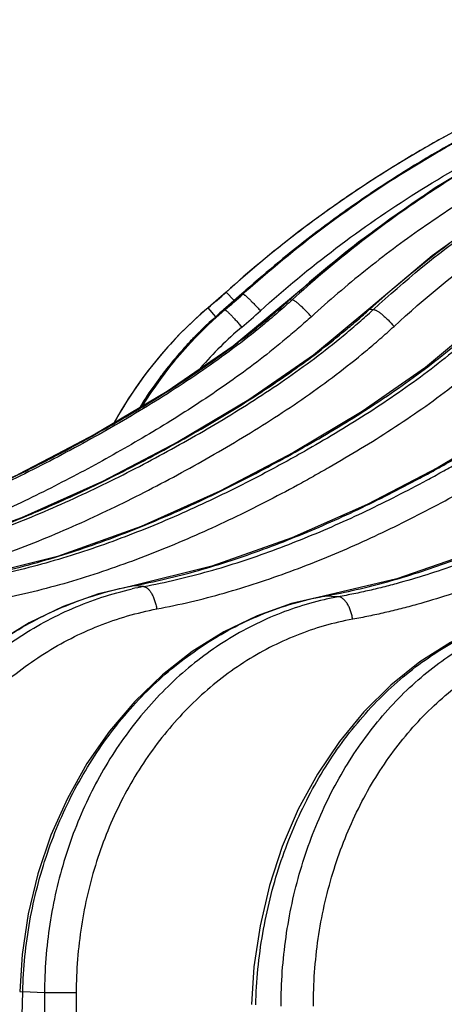
# Model space of a CAD drawing. Units: inches. Extents: x 0 to 17, y 0 to 11.
# Drawn here: x 8 to 8.2, y 6.3 to 6.7 of the extents above; entities that cross this region are included whole.
import ezdxf

# ---------------------------------------------------------------- set-up
doc = ezdxf.new("R2010")
doc.units = ezdxf.units.IN
doc.header["$LTSCALE"] = 0.935
doc.header["$MEASUREMENT"] = 0
doc.layers.get('0').update_dxf_attribs({"linetype": 'CONTINUOUS'})

msp = doc.modelspace()

# ---------------------------------------------------------------- linework, layer by layer
at = {"color": 7, "linetype": 'Continuous'}
for p, q in [((8.1388398132, 6.6226587387), (8.1108992098, 6.599313113200001)), ((8.161160882599999, 6.6216014485), (8.131446242, 6.5968416809)), ((8.1928465033, 6.6156342914), (8.165640144500001, 6.5927174083)), ((8.1041791332, 6.600116220299999), (8.0963896536, 6.593321818400001)), ((8.1041791333, 6.600116220299999), (8.104181131599999, 6.6001159804)), ((8.0963896536, 6.593321818400001), (8.0963918851, 6.5933215501)), ((8.1052394138, 6.594336963099999), (8.1030840112, 6.5925008841)), ((8.0559238909, 6.5438008886), (8.0478995715, 6.539033520399999)), ((8.0478995715, 6.539033520399999), (8.0147219924, 6.5216111297)), ((8.0315473961, 6.486472637), (7.9948280482, 6.4772603887)), ((8.098058664, 6.4822442022), (8.0633841578, 6.4737261454)), ((8.177589691, 6.4768708937), (8.1460243809, 6.469374335099999))]:
    msp.add_line(p, q, dxfattribs=at)
at = {"color": 9, "linetype": 'Continuous'}
for p, q in [((8.1076451835, 6.596464848099999), (8.104181131799999, 6.600115980599999)), ((8.1108992143, 6.5993131172), (8.1109387393, 6.5993186913)), ((8.1109385689, 6.5993188701), (8.1114150209, 6.5992626835)), ((8.1314462804, 6.596841715499999), (8.1316209886, 6.596877533)), ((8.1315057354, 6.596773899900001), (8.1316209071, 6.5968776505)), ((8.1316209071, 6.5968776505), (8.1321035878, 6.5968206434)), ((8.132590466, 6.5967631399), (8.1319947901, 6.596223174299999)), ((8.1321035878, 6.5968206434), (8.132590466, 6.5967631399)), ((8.0997922892, 6.589497764), (8.0963918868, 6.5933215481)), ((8.103084013, 6.5925008855), (8.1031231391, 6.5925065954)), ((8.1031231392, 6.5925065954), (8.1036252281, 6.5924457698)), ((8.1656402699, 6.592717521900001), (8.1660446224, 6.592808709600001)), ((8.1657747872, 6.5925650183), (8.1660443974, 6.592808982699999)), ((8.1660443974, 6.592808982699999), (8.1667900304, 6.5927207584)), ((8.1667900304, 6.5927207584), (8.1675400377, 6.5926320126)), ((8.0633856539, 6.4737264312), (8.0638130691, 6.473753839900001)), ((8.063400878, 6.4736746966), (8.0638130696, 6.473753842200001)), ((8.068664653999999, 6.473502145499999), (8.0638130691, 6.473753839900001)), ((8.1460258882, 6.4693746092), (8.1466082796, 6.4694093388)), ((8.1524436859, 6.469099181900001), (8.1466082796, 6.4694093388)), ((8.0146913178, 6.221073610199999), (8.016646953099999, 6.2993086365)), ((8.015331012999999, 6.2994010084), (8.0166469724, 6.2993086362)), ((8.0260262998, 6.2987841622), (8.016646953099999, 6.2993086365)), ((8.039662341, 6.2988557069), (8.026026313600001, 6.2987841619)), ((8.039662341, 6.2988557069), (8.0395009632, 6.2211451763)), ((8.0260262998, 6.2987841622), (8.0258690968, 6.221073631399999))]:
    msp.add_line(p, q, dxfattribs=at)
at = {"color": 7, "linetype": 'Continuous'}
for points in [[(8.3802472836, 6.717049753), (8.3409661278, 6.7088594412), (8.302456769500001, 6.6974593478), (8.2649760386, 6.6829255147), (8.228775005900001, 6.665356106), (8.194093896, 6.6448692153), (8.161160882599999, 6.6216014485)], [(8.3061940018, 6.7077498916), (8.271514575, 6.696351803), (8.2363425526, 6.681793974800001), (8.2023759011, 6.664589819600001), (8.1698118812, 6.6448396896), (8.1388398132, 6.6226587387)], [(8.3549678279, 6.6988871957), (8.3214725276, 6.687787650900001), (8.2874491308, 6.6735719914), (8.2545459981, 6.6567413616), (8.2229514839, 6.6373919513), (8.1928465033, 6.6156342914)], [(8.131446175399999, 6.5968418387), (8.1071351595, 6.576892003999999), (8.078742914, 6.5573530983), (8.047779642, 6.5389664147), (8.0145991255, 6.5215509062), (7.9790585179, 6.5055751274), (7.941066824299999, 6.4918624314), (7.9041421721, 6.482398991499999)], [(8.1108990521, 6.599313291000001), (8.1086531657, 6.5973113167), (8.1052394138, 6.594336963099999)], [(8.1656400251, 6.5927177924), (8.1417624322, 6.573021805900001), (8.1138805797, 6.5537725967), (8.0834794439, 6.5357098987), (8.050919002899999, 6.5186358535), (8.016083719700001, 6.5030033768), (7.978886637, 6.489623242)], [(8.1030840293, 6.5925008647), (8.0920407171, 6.5823313247), (8.0808987832, 6.5700385526), (8.0709676603, 6.5567458562), (8.0671419377, 6.550464179)], [(8.2131886326, 6.586965867999999), (8.1899270715, 6.5676151935), (8.1627719165, 6.548764097699999), (8.13316941, 6.531148773200001), (8.1014835405, 6.514547740599999), (8.0676365268, 6.499390803200001), (8.0315473961, 6.486472637)], [(8.2736881741, 6.5796179607), (8.250763598999999, 6.560348443600001), (8.2242006134, 6.541831631900001), (8.1954328851, 6.5247390581), (8.1648445661, 6.5087963603), (8.132405074500001, 6.4943869256), (8.098058664, 6.4822442022)], [(8.3466178766, 6.5707146001), (8.323526437, 6.5510755909), (8.2972495082, 6.532750293099999), (8.2692540337, 6.516241077799999), (8.2399710208, 6.5011714554), (8.2094189557, 6.4878470085), (8.177589691, 6.4768708937)], [(8.0633856541, 6.4737264325), (8.0492449616, 6.4703049272), (8.0340513748, 6.4649334535), (8.019389588200001, 6.4579246718), (8.0054131352, 6.4493461063), (7.992267336399999, 6.439282627100001), (7.9800871155, 6.4278345585), (7.968995940499999, 6.415115527699999), (7.959105906, 6.401251670700001), (7.9505170064, 6.3863803594), (7.9433165175, 6.3706491736), (7.937579287799999, 6.3542182975), (7.9333650335, 6.3372584913), (7.9307162053, 6.3199475639), (7.929689833099999, 6.3041725462)], [(8.1460258883, 6.4693746089), (8.1322950547, 6.466144063), (8.1175221927, 6.4609464904), (8.1032415999, 6.4540694045), (8.089607494600001, 6.4455788446), (8.076765788, 6.4355593951), (8.0648522399, 6.4241123977), (8.0539916873, 6.411354286), (8.0442972397, 6.397415115299999), (8.0358694151, 6.382436855), (8.0287957032, 6.366572315), (8.0231507364, 6.3499869278), (8.0189939342, 6.332856744), (8.0163676025, 6.3153652396), (8.015330933200001, 6.2994010104)], [(8.2702355026, 6.4705990511), (8.2287904772, 6.4611902848), (8.214531386, 6.4562009203), (8.200718372699999, 6.4494815904), (8.187507010700001, 6.4410962423), (8.1750440702, 6.4311290836), (8.1634662566, 6.419682916599999), (8.1528999962, 6.4068783082), (8.143459285599999, 6.3928510366), (8.1352443251, 6.377749035700001), (8.1283418502, 6.3617316148), (8.1228252124, 6.3449703097), (8.118752584700001, 6.327646925700001), (8.1161654935, 6.309951055499999), (8.1151246907, 6.293772639299999)]]:
    msp.add_lwpolyline(points, dxfattribs=at)
for centre, radius, start, end in [((8.4386351788, 6.2284447655), 0.5, 102.2096547033, 131.9831016234), ((8.438675032699999, 6.2283862548), 0.5000698244, 118.7602334544, 121.186648949), ((8.4386560266, 6.2284165146), 0.5000340957, 121.1865813414, 123.0435327541), ((8.4386981612, 6.2283477204), 0.5001147556000001, 121.1866296974, 121.6755995777), ((8.4386626384, 6.2284144287), 0.5000394495, 123.0440374848, 126.0207783906), ((8.4385431859, 6.2285806171), 0.4998347721, 126.0209065755, 127.476138501), ((8.438717259299999, 6.2283596288), 0.50011608, 127.4765612116, 131.9834155292), ((7.881385834700001, 6.847670090499999), 0.3330477169, 310.2085237597, 311.9867774677), ((8.2093556878, 6.4596667482), 0.1750000032, 130.204687019, 151.2606866187), ((8.209411076799999, 6.4596138561), 0.175074508, 130.2068564563, 135.3475552599), ((8.2092619738, 6.4597627772), 0.1748637763, 135.3479319675, 135.601914237), ((8.209355244400001, 6.4596751793), 0.1749917047, 135.6027876058, 151.2504326562)]:
    msp.add_arc(centre, radius, start, end, dxfattribs=at)
at = {"color": 9, "linetype": 'Continuous'}
for centre, radius, start, end in [((8.4447527766, 6.2283041536), 0.4990759141, 119.1631580465, 121.8233824302), ((8.4449022193, 6.228066388999999), 0.4993567389, 121.8235664897, 124.7525451174), ((8.4450185427, 6.2279017525), 0.499558316, 124.7527430243, 127.7007883816), ((8.445411367, 6.227407568899999), 0.5001895485, 127.7017731033, 131.9661496491), ((8.4647085081, 6.2273090271), 0.4975218755, 127.8699676452, 132.027946577), ((7.888176775, 6.846994606), 0.3331157261, 310.1851971141, 311.9684998384001), ((7.889609615399999, 6.8448639381), 0.330934456, 310.2933237117, 312.0855664787), ((8.216383074400001, 6.4594347046), 0.1743739191, 130.2890394813, 148.2700915491), ((8.216172782200001, 6.4586663059), 0.1751953969, 130.1864692732, 135.6497566258), ((7.8902488949, 6.8453016807), 0.3412215223, 310.2910197524, 312.0814992616), ((7.9427418872, 6.8377685109), 0.3326050379, 312.2875447971, 312.5218368364), ((8.2171029994, 6.4597611543), 0.1642239279, 130.2899112753, 138.989204889), ((8.216113802, 6.4587259475), 0.1751115293, 135.6502208736, 137.5227887729), ((8.2162806313, 6.4585751435), 0.175336411, 137.5232575149, 141.1903510408), ((8.216305792, 6.4585576163), 0.175367002, 141.1910408566, 143.3323365133), ((8.2164307853, 6.458464852000001), 0.175522657, 143.3324132721, 146.5714958986), ((8.2163731397, 6.4585051913), 0.1754523247, 146.572119417, 148.371636462), ((8.2164586862, 6.4584521938), 0.1755529571, 148.3715501659, 148.8737265006), ((8.095665852, 6.3315969422), 0.1444512058, 100.7732451885, 102.7803599647), ((8.1704528945, 6.3379687875), 0.1335858677, 100.2821996267, 100.5272831591), ((8.1759914394, 6.338969730800001), 0.1322428464, 100.257041254, 102.9284887677)]:
    msp.add_arc(centre, radius, start, end, dxfattribs=at)
for points, knots in [([(8.1592940048, 6.620055762000001), (8.1754356978, 6.6326072911), (8.2092783595, 6.655716802200001), (8.2638719037, 6.683780538500001), (8.3214357002, 6.7048057933), (8.3612520842, 6.7139202127), (8.3813305042, 6.7172083389)], [0, 0, 0, 0, 0.2506502034, 0.5008343887, 0.7505939836, 1, 1, 1, 1]), ([(8.354307573, 6.701582008), (8.3444347728, 6.699292994099999), (8.3248269238, 6.6940803977), (8.2959743239, 6.684396391900001), (8.2677860704, 6.672884074500001), (8.240375306, 6.6595900012), (8.213850389, 6.644567248), (8.1883152867, 6.6278755548), (8.1638730439, 6.609582384299999), (8.1483746828, 6.5963714629), (8.1408411448, 6.589526879199999)], [0, 0, 0, 0, 0.1247705325, 0.2495798092, 0.3744423978, 0.4993713458, 0.6243813378999999, 0.7494813125, 0.8746896081000001, 1, 1, 1, 1]), ([(8.1660448526, 6.5928084358), (8.1796079126, 6.6050941635), (8.2080728049, 6.6281323304), (8.2542731169, 6.657615107200001), (8.303333997200001, 6.6816065429), (8.3376068571, 6.6937581463), (8.3549910487, 6.6988194527)], [0, 0, 0, 0, 0.251376261, 0.5017857014, 0.7512908323999999, 1, 1, 1, 1]), ([(8.1675404791, 6.5926314774), (8.1809450652, 6.6049163728), (8.2091125707, 6.6279612855), (8.2549169132, 6.6574630506), (8.30364562, 6.681483660900001), (8.3377255583, 6.693652620499999), (8.3550235447, 6.6987241216)], [0, 0, 0, 0, 0.2511547054, 0.5014454673, 0.7510049306000001, 1, 1, 1, 1]), ([(8.1114154016, 6.5992622705), (8.1226455072, 6.6094016649), (8.146041951399999, 6.6286638994), (8.1836116375, 6.6542238328), (8.223348723700001, 6.6762443847), (8.251076359099999, 6.688445940199999), (8.265180387300001, 6.6938970661)], [0, 0, 0, 0, 0.2500865483, 0.5001005863, 0.7500687415999999, 1, 1, 1, 1]), ([(8.1764286514, 6.5853568865), (8.1895895226, 6.5974240039), (8.2172491236, 6.620057052999999), (8.2622357083, 6.6490201212), (8.3101000568, 6.6725856611), (8.3435768877, 6.6845096739), (8.3605684678, 6.6894741464)], [0, 0, 0, 0, 0.2511567847, 0.5014466922999999, 0.7510047043000001, 1, 1, 1, 1]), ([(8.1189311235, 6.5920497003), (8.1293623534, 6.601468457799999), (8.1510486809, 6.6194102013), (8.1857709433, 6.643399761), (8.222430989400001, 6.6642913408), (8.2479899394, 6.6760525989), (8.2609920588, 6.681365623600001)], [0, 0, 0, 0, 0.2500837988, 0.5000985111, 0.7500683095999999, 1, 1, 1, 1]), ([(8.246733042999999, 6.6742485873), (8.2363862215, 6.669188692000001), (8.2160363276, 6.6583266763), (8.1867333198, 6.6399104636), (8.158778891499999, 6.6194538988), (8.1411387124, 6.604527578), (8.1325906061, 6.5967629553)], [0, 0, 0, 0, 0.2496813578, 0.4995585108, 0.7496605487000001, 1, 1, 1, 1]), ([(8.1319947901, 6.596223174299999), (8.130001126, 6.5944203229), (8.1259706052, 6.5908633472), (8.117736884600001, 6.5839564913), (8.1071493896, 6.5756913586), (8.0940494256, 6.56631498), (8.0806243955, 6.5574241645), (8.0669345197, 6.5489590324), (8.0530313027, 6.5408596801), (8.0389634378, 6.5330582393), (8.0199845856, 6.5230852521), (7.9958160052, 6.5115042836), (7.9710239012, 6.501327022000001), (7.9508287397, 6.494181682100001), (7.9380503901, 6.4901883206), (7.9277375995, 6.487311819099999), (7.917366941900001, 6.4846579727), (7.9095282208, 6.482915423200001), (7.904287399199999, 6.481832341100001)], [0, 0, 0, 0, 0.0313393611, 0.0626678728, 0.1252924954, 0.1878850799, 0.2504512656, 0.3129959742, 0.3755235161, 0.4380367398, 0.5005352749, 0.6254763811, 0.7503558953, 0.8127832079999999, 0.8751980165000001, 0.9064028162000001, 0.9376045184999999, 1, 1, 1, 1]), ([(7.9423508429, 6.4922434623), (7.950974256499999, 6.4949539673), (7.9680535817, 6.5009400539), (7.9931523562, 6.5112859624), (8.0136381164, 6.5209119942), (8.0297764627, 6.5291311417), (8.0417612673, 6.5355378517), (8.0536308563, 6.5421629327), (8.0653823274, 6.5490036487), (8.0769850769, 6.5561029461), (8.088409541399999, 6.5634959463), (8.0996213715, 6.571218929400001), (8.110581808300001, 6.5793070109), (8.121249237899999, 6.5877907726), (8.128128261, 6.593732760700001), (8.1315057354, 6.596773899900001)], [0, 0, 0, 0, 0.1246966356, 0.2494825885, 0.374352206, 0.4368198881, 0.4993056533, 0.5618084908, 0.624328628, 0.6868691077, 0.7494332988, 0.8120247518000001, 0.8746471242, 0.9373041893999999, 1, 1, 1, 1]), ([(8.1114152184, 6.5992624767), (8.1114606999, 6.5992634214), (8.1115762631, 6.599223154), (8.1117669127, 6.5991176573), (8.112017652, 6.5989453018), (8.1123238654, 6.5987089545), (8.112683947999999, 6.5984089695), (8.1132663495, 6.5978966172), (8.114096310499999, 6.597118606), (8.1151890518, 6.596039498400001), (8.1163893303, 6.5948050247), (8.117652377999999, 6.593460899299999), (8.1185031878, 6.5925268075), (8.1189311235, 6.5920497003)], [0, 0, 0, 0, 0.0130463078, 0.0338934173, 0.0629031305, 0.0999851483, 0.1448897899, 0.1972547229, 0.3224391011, 0.471059101, 0.6376650361999999, 0.8161966256000001, 1, 1, 1, 1]), ([(8.1408411666, 6.589526882), (8.1404191202, 6.5900051647), (8.1395689177, 6.5909420226), (8.138282440800001, 6.5922836091), (8.1370273456, 6.593517411900001), (8.1358499648, 6.5945989768), (8.1347933286, 6.595489069199999), (8.1339969017, 6.5960847635), (8.1334447412, 6.5964334944), (8.1331132795, 6.596611132), (8.1328364429, 6.5967237334), (8.132664721900001, 6.5967612374), (8.1325904671, 6.5967631408)], [0, 0, 0, 0, 0.1728914302, 0.3428558151, 0.5037339213, 0.6498540328, 0.7760680173000001, 0.8781125513, 0.9190728408, 0.9530026944, 0.9798669862, 1, 1, 1, 1]), ([(7.9440319664, 6.479855276), (7.9491445291, 6.4808927137), (7.959341014700001, 6.4831284883), (7.974477585, 6.4871524071), (7.9894394513, 6.4918067182), (8.0042242176, 6.497019137000001), (8.0188357101, 6.5027225225), (8.0380875875, 6.5109340335), (8.0569849285, 6.519982172000001), (8.075533943, 6.5297274265), (8.0892902008, 6.5373555602), (8.1028873467, 6.5452829914), (8.116276772, 6.5535790213), (8.129408829199999, 6.562302710599999), (8.1422249536, 6.5715139039), (8.1525831089, 6.5796410541), (8.1606397319, 6.5864379049), (8.1645841733, 6.5899398118), (8.1665357568, 6.5917148274)], [0, 0, 0, 0, 0.0622229884, 0.1244716987, 0.1867523855, 0.2490674433, 0.3114178156, 0.3738045779, 0.498678545, 0.5611764905, 0.6237099207, 0.686278765, 0.7488906560999999, 0.8115559176, 0.8742861815999999, 0.937094422, 0.9685344956, 1, 1, 1, 1]), ([(7.979603391, 6.4898002361), (7.988074829099999, 6.4924342064), (8.0048594754, 6.4982663325), (8.0295317366, 6.508377856799999), (8.049678138400001, 6.517807256499999), (8.0655565203, 6.5258688753), (8.0773536335, 6.532158681399999), (8.0890410597, 6.5386663221), (8.1006140645, 6.5453928757), (8.1120423385, 6.552381866599999), (8.123297134, 6.5596685476), (8.1343447403, 6.5672897618), (8.145147315800001, 6.5752803915), (8.1539077323, 6.5822722893), (8.1607480194, 6.588081064600001), (8.1641087498, 6.591059077200001), (8.1657747872, 6.5925650183)], [0, 0, 0, 0, 0.1243541244, 0.2488936289, 0.373609461, 0.4360334062, 0.4984962888, 0.5609960893, 0.6235339854999999, 0.6861170056999999, 0.7487529689, 0.8114501747, 0.8742172733, 0.9370631329000001, 0.9685201922, 1, 1, 1, 1]), ([(8.1036252283, 6.59244577), (8.1036703771, 6.5924463176), (8.103784597999999, 6.5924042313), (8.1039713912, 6.5922949304), (8.1042162291, 6.5921170584), (8.1045144282, 6.5918734842), (8.104864509299999, 6.5915645915), (8.105430115199999, 6.5910371803), (8.1062347453, 6.5902368541), (8.1072924886, 6.5891274653), (8.1084530229, 6.587858734299999), (8.109673071900001, 6.586477621599999), (8.1104939855, 6.5855182288), (8.110906698400001, 6.5850282447)], [0, 0, 0, 0, 0.0129750047, 0.03371795220000001, 0.06262146440000001, 0.0996058901, 0.1444266658, 0.1967245692, 0.3218333484, 0.4704647202, 0.6371748308, 0.8159052431999999, 1, 1, 1, 1]), ([(8.1675402538, 6.592631745399999), (8.167642301499999, 6.5926273114), (8.1678678829, 6.5925884242), (8.1682256349, 6.5924703264), (8.1686335275, 6.592287203400001), (8.1692788337, 6.591936539700001), (8.170177932, 6.591338477100001), (8.1713345896, 6.5904414087), (8.172583572999999, 6.5893557579), (8.174337251599999, 6.5876836357), (8.1756076758, 6.586314596499999), (8.1764286514, 6.5853568865)], [0, 0, 0, 0, 0.0263484704, 0.0586087169, 0.0970108745, 0.1415160406, 0.2479360348, 0.3750787337, 0.5189142994, 0.6746083702, 1, 1, 1, 1]), ([(8.1408411448, 6.589526879199999), (8.1390675534, 6.587915439400001), (8.135487233300001, 6.584729837699999), (8.1281924146, 6.57851782), (8.1188380886, 6.5710421687), (8.1072890913, 6.5625032986), (8.0954648623, 6.5543614071), (8.0834084042, 6.5465781104), (8.0711580151, 6.5391128638), (8.0587475502, 6.5319248967), (8.0462090589, 6.5249694551), (8.0335380166, 6.5182641342), (8.016462925399999, 6.5096891918), (7.999100700800001, 6.501701954500001), (7.981450168099999, 6.4944016346), (7.9636149129, 6.487589379), (7.9500151147, 6.483074289099999), (7.9408565796, 6.4803928798)], [0, 0, 0, 0, 0.0313357673, 0.06266196339999999, 0.1252845164, 0.1878761137, 0.2504412878, 0.3129841421, 0.3755083749, 0.4380173023, 0.5005133590999999, 0.56299661, 0.6254667993999999, 0.7503587587, 0.8127903333, 0.8752100587, 1, 1, 1, 1]), ([(7.9484346978, 6.470271221), (7.953678029400001, 6.471335627799999), (7.964135265199999, 6.473630199), (7.9796587223, 6.477760072200001), (7.995002994400001, 6.4825367148), (8.0101650438, 6.4878874287), (8.025148365, 6.4937441375), (8.0448883858, 6.5021794019), (8.064261848400001, 6.511478112000001), (8.0832743514, 6.521497113300001), (8.097373343400001, 6.529339993300001), (8.1113051312, 6.5374966965), (8.1250182442, 6.546040281000001), (8.1384615252, 6.5550305012), (8.1515744661, 6.564527852599999), (8.1621668769, 6.572908803400001), (8.170401914500001, 6.5799180447), (8.1744337313, 6.583527734500001), (8.1764286514, 6.5853568865)], [0, 0, 0, 0, 0.0622160591, 0.1244590472, 0.1867345226, 0.2490446959, 0.3113905815, 0.3737733474, 0.4986404684, 0.5611356089, 0.6236665291, 0.6862345371999999, 0.748848395, 0.8115188362000001, 0.8742578515999999, 0.9370786459, 0.9685265195, 1, 1, 1, 1]), ([(7.9951141017, 6.4772798552), (8.0000987675, 6.478264636900001), (8.0100440056, 6.4804037578), (8.024812119, 6.4842897711), (8.0394259191, 6.4887966701), (8.0538823275, 6.4938543519), (8.0681833121, 6.499398740599999), (8.0870510445, 6.5073975141), (8.1055882949, 6.5162232638), (8.1238009287, 6.5257370846), (8.137325628300001, 6.5331893702), (8.1507008503, 6.5409488017), (8.1638782754, 6.549087260399999), (8.1768107163, 6.557663824600001), (8.1894414063, 6.566739291599999), (8.1996553246, 6.5747599163), (8.2076048556, 6.581477695399999), (8.2115001044, 6.5849404789), (8.2134288877, 6.5866953331)], [0, 0, 0, 0, 0.0617955152, 0.1236806498, 0.1856631473, 0.2477412075, 0.3099118116, 0.3721732953, 0.4969489766, 0.5594674199, 0.6220632906, 0.6847388434, 0.7475113895000001, 0.8104011709000001, 0.8734298897, 0.9366203488, 0.9682859169, 1, 1, 1, 1]), ([(8.214498190599999, 6.5855215263), (8.2126030336, 6.583783620399999), (8.2087737395, 6.5803554613), (8.2009553366, 6.573704615900001), (8.1909047879, 6.565761993400001), (8.178469692, 6.556771946), (8.1657309887, 6.5482727197), (8.1527448965, 6.540204983500001), (8.1417540357, 6.533789208200001), (8.1328844233, 6.5288110816), (8.1239709888, 6.5239338523), (8.1082490814, 6.5156801954), (8.0899461956, 6.5069287653), (8.071305991000001, 6.4990012219), (8.0571680815, 6.4935058944), (8.0428686688, 6.488493588), (8.0284049641, 6.4840278124), (8.013779397999999, 6.4801774352), (8.0039269228, 6.478058465599999), (7.998987172100001, 6.4770829638)], [0, 0, 0, 0, 0.0316496997, 0.0632531621, 0.1263305024, 0.1892622385, 0.2520719568, 0.3147810406, 0.377408649, 0.4086976053, 0.4399707345, 0.5024667536999999, 0.6272431015, 0.6895330819, 0.7517546516, 0.8139093463, 0.8759982614, 0.9380248347, 1, 1, 1, 1]), ([(8.225410319, 6.5795637938), (8.2234705505, 6.577763269199999), (8.219551803, 6.574209753300001), (8.2115501204, 6.567311941), (8.2012562678, 6.5590754724), (8.1885093958, 6.5497562561), (8.1754414157, 6.5409525115), (8.1621110423, 6.532604025199999), (8.150822357300001, 6.5259726936), (8.141709364, 6.5208319846), (8.1325507761, 6.5157964684), (8.1210034115, 6.5097060632), (8.106978398899999, 6.502754572000001), (8.0927841952, 6.4961961029), (8.078418581900001, 6.490065828300001), (8.0638819795, 6.4843996241), (8.0491776831, 6.479233579500001), (8.0343033438, 6.4746325864), (8.0192619673, 6.4706665622), (8.0091289784, 6.4684846865), (8.0040485152, 6.467480878)], [0, 0, 0, 0, 0.0316654765, 0.0632845018, 0.1263869158, 0.1893360316, 0.2521559204, 0.314868711, 0.377494398, 0.408780734, 0.4400509111, 0.5025405486, 0.5649618128, 0.6273131164, 0.6895940103, 0.7518054018000001, 0.8139489741, 0.8760259801000001, 0.9380396552, 1, 1, 1, 1]), ([(8.0638130691, 6.473753839900001), (8.068593478, 6.474664013200001), (8.0781328086, 6.4766644936), (8.092300226399999, 6.4803410426), (8.106330785599999, 6.4846217986), (8.1202205465, 6.4894416356), (8.1339706698, 6.494738781900001), (8.1475763753, 6.500480826), (8.1610371302, 6.5066319715), (8.1743542805, 6.513158594400001), (8.185330047999999, 6.5188802271), (8.194043451799999, 6.5236131753), (8.202722380099999, 6.528449171599999), (8.2134816853, 6.5346961523), (8.226199486599999, 6.542572975700001), (8.2386850604, 6.550895794500001), (8.2508844559, 6.559724957899999), (8.260750911799999, 6.5675427776), (8.2684320209, 6.574102066), (8.272198830599999, 6.5774842123), (8.274065006499999, 6.5791983335)], [0, 0, 0, 0, 0.06141963230000001, 0.122973953, 0.1846731602, 0.246515969, 0.3084987033, 0.3706201266, 0.4328775926, 0.4952667811, 0.5577819067, 0.5890850484000001, 0.6204173088, 0.6831783164, 0.7460945707, 0.8091986704, 0.872525716, 0.9361127148999999, 0.9680180389, 1, 1, 1, 1]), ([(8.068664653999999, 6.473502145499999), (8.0733897476, 6.474400740399999), (8.0828147843, 6.476375823300001), (8.096806762, 6.4800067347), (8.1106526454, 6.4842346464), (8.1243494001, 6.4889958673), (8.1378993665, 6.4942294154), (8.155779323400001, 6.5018009579), (8.1733437444, 6.510179550599999), (8.188435568200001, 6.5180935863), (8.1969982784, 6.522774868), (8.2055233531, 6.5275580647), (8.2160891047, 6.5337335826), (8.2285728238, 6.5415171462), (8.2408218511, 6.549736884600001), (8.252782618, 6.5584521211), (8.2624500448, 6.5661659163), (8.269971978600001, 6.5726356115), (8.2736580212, 6.5759723137), (8.2754831255, 6.5776640573)], [0, 0, 0, 0, 0.0616508643, 0.1233866834, 0.1852228328, 0.2471647937, 0.3092142883, 0.3713741022, 0.4960151345, 0.5585045648, 0.5897889419, 0.6210987006, 0.6838004031999999, 0.7466364504999999, 0.8096378349, 0.8728391038, 0.936278122, 0.9681019176000001, 1, 1, 1, 1]), ([(8.0743198038, 6.4638786949), (8.079196558, 6.4648066946), (8.088923878200001, 6.466848798200001), (8.103363449, 6.470606042999999), (8.1176511403, 6.4749833731), (8.1317832915, 6.4799156156), (8.145761805800001, 6.4853400583), (8.1595821919, 6.49122409), (8.1732443983, 6.4975310017), (8.1867502669, 6.504226307000001), (8.1978737298, 6.5100988214), (8.206699505, 6.51495781), (8.215486109299999, 6.5199236425), (8.226370525, 6.526344281699999), (8.239221447, 6.5344486184), (8.251819754, 6.5430190657), (8.264108885499999, 6.5521159159), (8.274029304099999, 6.5601726513), (8.2817397526, 6.5669313757), (8.2855182163, 6.5704140423), (8.2873894306, 6.572178630700001)], [0, 0, 0, 0, 0.0616236829, 0.1233352904, 0.185149021, 0.2470701649, 0.3091007574, 0.3712437846, 0.4335001377, 0.4958687369, 0.5583466779, 0.5896258227000001, 0.6209311659000001, 0.6836307099, 0.7464749793000001, 0.8094966256999999, 0.8727316708, 0.9362190397, 0.9680725088, 1, 1, 1, 1]), ([(8.1466082796, 6.4694093388), (8.1511455444, 6.4702316179), (8.1602013493, 6.4720694498), (8.1736547021, 6.4754918024), (8.1869901771, 6.4795007512), (8.200203462000001, 6.4840341824), (8.2132942711, 6.489035459), (8.2262572598, 6.494473967999999), (8.239091801699999, 6.500314196900001), (8.2517988895, 6.5065230449), (8.262277020199999, 6.5119742368), (8.2706005306, 6.5164870488), (8.2788966369, 6.5211061272), (8.2891838756, 6.5270885789), (8.3013446811, 6.5346553528), (8.313288466900001, 6.5426772371), (8.3249642284, 6.551215220800001), (8.3363155906, 6.5603229825), (8.3435897752, 6.566791064099999), (8.3471633537, 6.5701161866)], [0, 0, 0, 0, 0.0609636824, 0.1221144064, 0.1834647722, 0.2450146286, 0.3067608717, 0.3687031941, 0.4308383884, 0.4931607575, 0.5556624124, 0.5869779144, 0.6183360063000001, 0.6811966951999999, 0.7442893629, 0.8076627297, 0.8713694773, 0.935465255, 1, 1, 1, 1]), ([(8.348990431499999, 6.5681877591), (8.3472483559, 6.566550633099999), (8.3437322603, 6.563321854600001), (8.336561999999999, 6.557065872999999), (8.3273495326, 6.5496212291), (8.3159513023, 6.5412300856), (8.3042829849, 6.5333402637), (8.2923948762, 6.5258927215), (8.2823333545, 6.5200011852), (8.274216572, 6.5154491898), (8.2660690907, 6.511001003400001), (8.255807297899999, 6.505629117100001), (8.243355015, 6.4995132063), (8.2307689241, 6.493762168300001), (8.2180474836, 6.488408300700001), (8.2051908132, 6.4834858476), (8.1922034458, 6.4790254284), (8.1812642797, 6.475735762999999), (8.1724496985, 6.4733963915), (8.1658117198, 6.471795050700001), (8.1591435175, 6.4703569968), (8.1546789632, 6.469503377100001), (8.1524436859, 6.469099181900001)], [0, 0, 0, 0, 0.0322173021, 0.06432508769999999, 0.1282287175, 0.1917734463, 0.2550157551, 0.3180073989, 0.3807948796, 0.4121259296, 0.4434194483, 0.5058914572, 0.5682063175, 0.6303601388000001, 0.6923515227, 0.7541816593999999, 0.8158544084999999, 0.8773726942, 0.9080779984999999, 0.9387487532, 0.9693875037, 1, 1, 1, 1]), ([(8.3618505814, 6.5632427013), (8.358276864199999, 6.5598050487), (8.350997448200001, 6.5531117082), (8.3396085558, 6.5436821226), (8.3278644213, 6.534846636699999), (8.315825614, 6.5265514911), (8.3035460635, 6.5187359219), (8.2931434341, 6.5125651825), (8.284746222799999, 6.5078066063), (8.2763161645, 6.5031594632), (8.2656968794, 6.4975477994), (8.252807855599999, 6.491159626900001), (8.2397772833, 6.4851541825), (8.2266035179, 6.479565775), (8.2132868391, 6.474430374700001), (8.199831898300001, 6.469780925), (8.188497075099999, 6.4663539343), (8.1793627258, 6.463918791799999), (8.1724836536, 6.4622529264), (8.165573007999999, 6.4607579035), (8.1609458543, 6.459871626), (8.1586291627, 6.459452240599999)], [0, 0, 0, 0, 0.0644251274, 0.1284176293, 0.1920251833, 0.255306293, 0.3183154648, 0.3811022409000001, 0.4124269288, 0.4437119931, 0.5061649763, 0.5684580519, 0.6305868305, 0.6925495477, 0.7543472704, 0.8159837259, 0.8774625282999999, 0.9081468477, 0.938795733, 0.9694116606000001, 1, 1, 1, 1]), ([(7.9306069576, 6.3040915588), (7.9307270757, 6.3091241502), (7.931361168500001, 6.319180495199999), (7.933485696, 6.3341280741), (7.9367690352, 6.348834094), (7.9426395183, 6.3679126713), (7.9527038572, 6.390612019700001), (7.9662292817, 6.4112547662), (7.978855716699999, 6.426061618899999), (7.9891170237, 6.4362040001), (8.0001244956, 6.4453426325), (8.0117970465, 6.4534101924), (8.024047814400001, 6.460345632799999), (8.0367862751, 6.4660974539), (8.0499159217, 6.470621240800001), (8.058888273300001, 6.4728014856), (8.063400878, 6.4736746966)], [0, 0, 0, 0, 0.06496628809999999, 0.1298820745, 0.194656909, 0.259214072, 0.3872713967, 0.5136520681, 0.5761609735000001, 0.6381490275, 0.6996121465999999, 0.7605613903, 0.8210253414, 0.8810452138, 0.9406825651, 1, 1, 1, 1]), ([(7.938440834600001, 6.303658175800001), (7.938468318099999, 6.308586955499999), (7.938900114400001, 6.3184362837), (7.940675473200001, 6.3330918802), (7.9435667482, 6.347520743600001), (7.9488621185, 6.366251292), (7.958122095, 6.3885914325), (7.9707680643, 6.4090159135), (7.982668030299999, 6.4237396693), (7.9923816121, 6.433869961), (8.0028451237, 6.443050959), (8.0139846378, 6.4512174239), (8.0257206249, 6.4583098749), (8.0379696305, 6.4642771071), (8.0506429239, 6.4690755205), (8.0593320327, 6.4714761252), (8.0637111913, 6.472469404)], [0, 0, 0, 0, 0.0652519975, 0.1303668353, 0.1952595218, 0.2598629115, 0.3878412232, 0.5139933009000001, 0.5763644920000001, 0.6382179816, 0.6995629712, 0.7604230937, 0.8208376984, 0.8808593319, 0.9405527131999999, 1, 1, 1, 1]), ([(8.068664653899999, 6.473502145499999), (8.0689536407, 6.473485913999999), (8.0694027486, 6.4733533017), (8.0699528667, 6.473035893200001), (8.0705548642, 6.4725718472), (8.0712851808, 6.4717746864), (8.0720823478, 6.4705771425), (8.072810629, 6.4691364564), (8.073444763200001, 6.4675025011), (8.0739618212, 6.4657322989), (8.0742162116, 6.4645033945), (8.0743198041, 6.4638786949)], [0, 0, 0, 0, 0.07399481990000001, 0.1160738165, 0.1622393491, 0.2677085419, 0.3906565568, 0.5290572775, 0.6795736882, 0.8381169897, 1, 1, 1, 1]), ([(8.0166469929, 6.2993086358), (8.0169023201, 6.3094616306), (8.018940791799999, 6.329696938400001), (8.026497171299999, 6.3590557463), (8.0383263442, 6.386550809), (8.0515462743, 6.4073486295), (8.0638845047, 6.4222311591), (8.0738846572, 6.4323841188), (8.0846029798, 6.4415062056), (8.0959591126, 6.449528653300001), (8.1078669729, 6.4563892891), (8.1202368581, 6.4620357723), (8.1329730262, 6.466423332200001), (8.1416746556, 6.4684937596), (8.146046260599999, 6.4693061404)], [0, 0, 0, 0, 0.1321560102, 0.2634595677, 0.393007132, 0.5200712567, 0.5825714159000001, 0.6443047476, 0.7052667431999999, 0.7654760798, 0.8249769212000001, 0.8838344542000001, 0.9421413078, 1, 1, 1, 1]), ([(8.1586291627, 6.459452240599999), (8.1585373514, 6.4600769082), (8.158296863, 6.4613076646), (8.157773454099999, 6.463079559500001), (8.1571052869, 6.4647164376), (8.156316022999999, 6.466161334), (8.1554320919, 6.4673652061), (8.1544803455, 6.4682881888), (8.153486798300001, 6.4688983135), (8.1527779562, 6.4690799738), (8.1524436862, 6.4690991813)], [0, 0, 0, 0, 0.1559492705, 0.3092060087, 0.4556731646, 0.5918263767999999, 0.7148692267, 0.8232510139, 0.9172997674, 1, 1, 1, 1]), ([(8.1464041176, 6.467860230199999), (8.1421908684, 6.466893268500001), (8.1338264419, 6.464538395599999), (8.1216360897, 6.459796717000001), (8.1098524231, 6.453871575499999), (8.098561910399999, 6.4468066891), (8.0878455863, 6.4386541765), (8.0777806557, 6.4294741875), (8.0684386925, 6.4193328948), (8.0569759746, 6.4045525871), (8.0448153419, 6.3840309418), (8.034140001599999, 6.3570647299), (8.027574012, 6.3283756011), (8.0260609837, 6.3086693299), (8.0260263237, 6.2987841619)], [0, 0, 0, 0, 0.0580096497, 0.1163936829, 0.1752733181, 0.2347411621, 0.2948721144, 0.3557199312, 0.4173159141, 0.4796691886, 0.6064726019, 0.7359012136, 0.8673451384, 1, 1, 1, 1]), ([(8.1169056347, 6.2936707764), (8.1171754123, 6.3039386334), (8.1191888095, 6.324373519400001), (8.1265493585, 6.3540175532), (8.1380313459, 6.3817475476), (8.1532914063, 6.4067031927), (8.1689352342, 6.4247167197), (8.1828583287, 6.4369484764), (8.1938213694, 6.4449153886), (8.2053047551, 6.451685087), (8.217220747899999, 6.457205006000001), (8.229474651799999, 6.4614296919), (8.2378450624, 6.4633689325), (8.2420443651, 6.4641087239)], [0, 0, 0, 0, 0.1350591967, 0.2688929852, 0.4002571962, 0.5281479002, 0.6519258549, 0.7122610046, 0.7715482733, 0.8298519557999999, 0.8872687492, 0.9439328375, 1, 1, 1, 1]), ([(7.9517095987, 6.3037297211), (7.9517309522, 6.308485909), (7.9521457534, 6.317990084), (7.9538817884, 6.3321276611), (7.9567194789, 6.346036634600001), (7.961923119700001, 6.364069476699999), (7.971028965399999, 6.385529809199999), (7.9834639972, 6.4050581465), (7.9951525563, 6.4190525611), (8.004684384199999, 6.4286317018), (8.0149413579, 6.4372571691), (8.0258475618, 6.4448647258), (8.0373213577, 6.4513960658), (8.0492773709, 6.4568021085), (8.0616241913, 6.461040429800001), (8.0700693822, 6.4630697705), (8.0743198038, 6.4638786949)], [0, 0, 0, 0, 0.0653483579, 0.1305481691, 0.1955124143, 0.2601702779, 0.3881948989, 0.514314874, 0.5766475436, 0.6384501324, 0.6997367343, 0.7605368853, 0.8208974975, 0.8808769637999999, 0.9405530809999999, 1, 1, 1, 1]), ([(8.127815246599999, 6.2930530152), (8.1278296169, 6.302990754400001), (8.129234934, 6.3227758787), (8.1354441462, 6.3515906151), (8.145581441000001, 6.378666626599999), (8.1593665463, 6.4032150239), (8.1737165069, 6.4211372113), (8.1866120889, 6.4334716731), (8.19682916, 6.4416074867), (8.2075937422, 6.4486392129), (8.2188285042, 6.4545147349), (8.2304497656, 6.459189446900001), (8.2384320721, 6.461490497200001), (8.2424499723, 6.4624263226)], [0, 0, 0, 0, 0.1354891069, 0.2693818412, 0.4005639254, 0.5281690754999999, 0.6516885356000001, 0.7119370237999999, 0.7711817109, 0.8294933171, 0.8869744901000001, 0.9437545918000001, 1, 1, 1, 1]), ([(8.1586291627, 6.459452240599999), (8.154510225900001, 6.4587066715), (8.1463184389, 6.456792081900001), (8.134341429400001, 6.4526949894), (8.122736126, 6.4473976862), (8.1115933918, 6.44094284), (8.1009980404, 6.4333805976), (8.0910311112, 6.424770520599999), (8.081767817100001, 6.415178503099999), (8.0703867781, 6.4011043223), (8.0582964639, 6.381412209600001), (8.0476823446, 6.3553790726), (8.0411650466, 6.3275785586), (8.039682406599999, 6.3084515792), (8.039662341, 6.2988557069)], [0, 0, 0, 0, 0.0580063542, 0.116346472, 0.1751416527, 0.2345051463, 0.2945241661, 0.3552655389, 0.4167712407, 0.479058932, 0.6058199209, 0.7353489947, 0.8670234170000001, 1, 1, 1, 1]), ([(8.1417145958, 6.2931245609), (8.1417114377, 6.302837348400001), (8.1430989719, 6.3221692274), (8.1493352811, 6.3502690763), (8.1595348751, 6.3765455265), (8.1711996459, 6.396421533400001), (8.182200802899999, 6.4105863424), (8.1911335148, 6.4201895489), (8.2007434153, 6.428777826699999), (8.210956466599999, 6.4362833745), (8.2216928786, 6.442645125599999), (8.232869042, 6.4478119001), (8.2443948614, 6.451740203099999), (8.2522776267, 6.4535178975), (8.2562361153, 6.454187950900001)], [0, 0, 0, 0, 0.1360215442, 0.2703041712, 0.4016617583, 0.5291986156, 0.5914240819, 0.6525552909000001, 0.7126132192, 0.7716542173000001, 0.8297718201000001, 0.8870913965, 0.9437752537, 1, 1, 1, 1])]:
    msp.add_open_spline(points, degree=3, knots=knots, dxfattribs=at)

doc.saveas('drawing.dxf')
